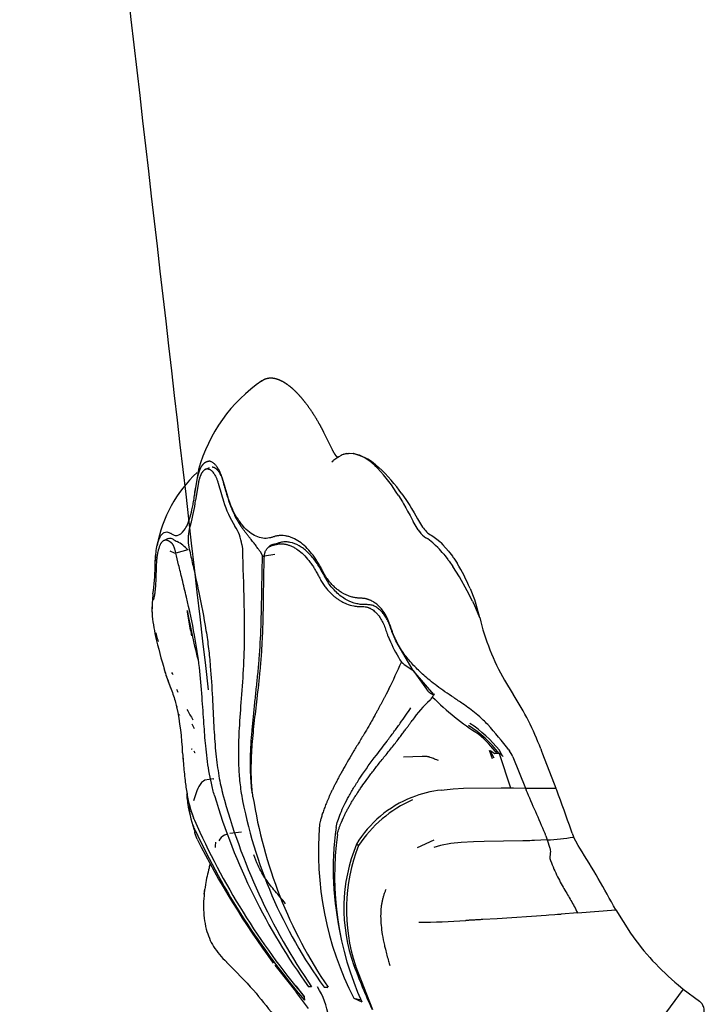
# Model space of a CAD drawing. Units: millimetres. Extents: x 21463 to 25173, y 10740 to 13227.
# Drawn here: x 24488 to 24647, y 11020 to 11248 of the extents above; entities that cross this region are included whole.
import ezdxf

# ---------------------------------------------------------------- set-up
doc = ezdxf.new("R2010")
doc.units = ezdxf.units.MM
doc.header["$LTSCALE"] = 0.3

msp = doc.modelspace()

# ---------------------------------------------------------------- linework, layer by layer
for p, q in [((24558.75, 11152.47), (24560.74, 11148.44)), ((24564.05, 11147.46), (24563.36, 11147.28)), ((24563.44, 11147.32), (24564.11, 11147.48)), ((24564.11, 11147.48), (24564.66, 11147.53)), ((24564.67, 11147.54), (24565.65, 11147.47)), ((24565.65, 11147.47), (24565.67, 11147.47)), ((24560.68, 11145.52), (24561.02, 11145.78)), ((24561.95, 11146.66), (24562.02, 11146.69)), ((24561.95, 11146.66), (24562.16, 11146.66)), ((24562.02, 11146.69), (24562.24, 11146.7)), ((24562.24, 11146.7), (24562.16, 11146.66)), ((24562.16, 11146.66), (24562.23, 11146.69)), ((24562.19, 11146.67), (24562.3, 11146.72)), ((24570.8, 11144.89), (24570.55, 11144.77)), ((24529.77, 11143.79), (24529.07, 11139.62)), ((24531.18, 11143.7), (24531.15, 11143.69)), ((24532.19, 11144.15), (24531.22, 11143.72)), ((24570.55, 11144.77), (24570.76, 11144.57)), ((24570.76, 11144.57), (24571.03, 11144.71)), ((24571.06, 11144.28), (24570.77, 11144.57)), ((24571.03, 11144.71), (24571.35, 11144.43)), ((24571.35, 11144.43), (24571.06, 11144.28)), ((24571.06, 11144.28), (24571.29, 11144.06)), ((24571.29, 11144.06), (24571.6, 11144.22)), ((24528.82, 11137.72), (24529.51, 11141.83)), ((24529.71, 11140.73), (24529.05, 11136.62)), ((24536.53, 11137.48), (24535.31, 11141.65)), ((24576.93, 11138.15), (24577.86, 11136.8)), ((24576.17, 11137.7), (24577.04, 11136.27)), ((24577.04, 11136.27), (24577.33, 11135.79)), ((24577.33, 11135.79), (24577.84, 11134.88)), ((24577.86, 11136.8), (24578.19, 11136.31)), ((24578.19, 11136.31), (24578.75, 11135.45)), ((24577.84, 11134.88), (24578.27, 11134.12)), ((24578.27, 11134.12), (24578.82, 11133.11)), ((24578.75, 11135.45), (24579.19, 11134.72)), ((24579.19, 11134.72), (24579.78, 11133.73)), ((24579.78, 11133.73), (24580.57, 11132.34)), ((24578.82, 11133.11), (24579.57, 11131.68)), ((24580.71, 11129.74), (24579.57, 11131.68)), ((24580.57, 11132.34), (24581.73, 11130.4)), ((24522.73, 11127.73), (24521.62, 11127.24)), ((24523.41, 11126.76), (24522.98, 11127.05)), ((24527.35, 11126.73), (24527.51, 11125.71)), ((24582.92, 11127.66), (24582.52, 11127.9)), ((24584.12, 11126.74), (24582.92, 11127.66)), ((24583.72, 11128.5), (24584.13, 11128.26)), ((24584.58, 11126.32), (24584.12, 11126.74)), ((24584.13, 11128.26), (24585.33, 11127.38)), ((24585.33, 11127.38), (24585.79, 11126.98)), ((24585.79, 11126.98), (24585.96, 11126.81)), ((24585.96, 11126.81), (24586.47, 11126.3)), ((24527.27, 11125.09), (24524.49, 11124.36)), ((24539.82, 11126.34), (24539.92, 11125.32)), ((24544.61, 11123.83), (24544.1, 11124.62)), ((24546.18, 11125.98), (24545.92, 11125.7)), ((24546.61, 11126.03), (24547.38, 11126.28)), ((24584.76, 11126.15), (24584.58, 11126.32)), ((24585.29, 11125.63), (24584.76, 11126.15)), ((24586.47, 11126.3), (24587.77, 11124.8)), ((24587.77, 11124.8), (24587.98, 11124.53)), ((24587.98, 11124.53), (24588.06, 11124.42)), ((24588.06, 11124.42), (24588.65, 11123.63)), ((24545.04, 11123.72), (24547.46, 11124.15)), ((24586.64, 11124.1), (24586.86, 11123.82)), ((24586.86, 11123.82), (24586.94, 11123.71)), ((24586.94, 11123.71), (24587.56, 11122.91)), ((24587.56, 11122.91), (24587.7, 11122.72)), ((24587.7, 11122.72), (24587.89, 11122.46)), ((24587.89, 11122.46), (24588.72, 11121.28)), ((24588.65, 11123.63), (24588.79, 11123.43)), ((24588.79, 11123.43), (24588.97, 11123.18)), ((24588.97, 11123.18), (24589.74, 11122)), ((24590.28, 11118.82), (24588.72, 11121.28)), ((24592.08, 11115.61), (24590.28, 11118.82)), ((24593.29, 11113.18), (24592.08, 11115.61)), ((24592.75, 11116.18), (24593.75, 11113.6)), ((24593.29, 11113.18), (24593.77, 11112.18)), ((24593.75, 11113.6), (24594.13, 11112.5)), ((24518.88, 11111.88), (24518.91, 11111.35)), ((24527.15, 11110.9), (24527.12, 11111.06)), ((24527.89, 11106.48), (24527.17, 11110.73)), ((24593.77, 11112.18), (24594.98, 11109.44)), ((24594.13, 11112.5), (24594.98, 11109.44)), ((24594.98, 11109.44), (24594.99, 11109.37)), ((24579.57, 11097.09), (24575.5, 11104)), ((24579.57, 11097.09), (24582.62, 11092.78)), ((24584.31, 11091.55), (24579.57, 11097.09)), ((24600.74, 11094.86), (24602.76, 11091.57)), ((24522.79, 11094.41), (24523.26, 11093.16)), ((24573.93, 11092.81), (24573.3, 11091.59)), ((24583.99, 11091.63), (24584.31, 11091.55)), ((24584, 11090.94), (24584.18, 11091.3)), ((24584.51, 11091.68), (24584.31, 11091.55)), ((24579.13, 11085.23), (24579.33, 11085.51)), ((24528.84, 11083.6), (24528.28, 11084.63)), ((24599.65, 11078.38), (24599.55, 11078.57)), ((24601.77, 11078.65), (24601.94, 11078.44)), ((24609.14, 11078.91), (24609.34, 11078.38)), ((24581.62, 11077.12), (24577.3, 11076.95)), ((24597.94, 11076.6), (24597.27, 11078.54)), ((24597.27, 11078.54), (24597.39, 11078.45)), ((24598.31, 11076.75), (24597.39, 11078.45)), ((24598.51, 11077.78), (24597.39, 11078.45)), ((24599.04, 11077.81), (24598.51, 11077.78)), ((24599.64, 11077.86), (24599.5, 11077.85)), ((24599.5, 11077.85), (24602.12, 11069.89)), ((24599.79, 11077.72), (24599.64, 11077.86)), ((24600.11, 11077.56), (24599.65, 11078.38)), ((24600.11, 11077.45), (24599.79, 11077.72)), ((24600.26, 11077.32), (24600.11, 11077.56)), ((24600.4, 11077.11), (24600.26, 11077.32)), ((24602.56, 11077.41), (24601.94, 11078.44)), ((24602.69, 11077.08), (24602.56, 11077.41)), ((24602.69, 11077.08), (24605.59, 11069.81)), ((24609.34, 11078.38), (24609.57, 11077.79)), ((24609.57, 11077.79), (24612.69, 11069.8)), ((24533.18, 11071.98), (24531.24, 11071.64)), ((24533.18, 11071.98), (24533.31, 11071.99)), ((24530.86, 11071.43), (24530.44, 11071.07)), ((24531.24, 11071.64), (24530.86, 11071.43)), ((24586.07, 11069.33), (24588.86, 11069.61)), ((24588.86, 11069.61), (24591.24, 11069.76)), ((24591.24, 11069.76), (24599.97, 11069.89)), ((24599.97, 11069.89), (24600.46, 11069.88)), ((24600.46, 11069.88), (24601.63, 11069.88)), ((24601.63, 11069.88), (24602.12, 11069.89)), ((24602.12, 11069.89), (24602.8, 11069.88)), ((24602.8, 11069.88), (24605.59, 11069.81)), ((24605.59, 11069.81), (24605.77, 11069.32)), ((24612.88, 11069.29), (24612.69, 11069.8)), ((24529.35, 11069.19), (24528.59, 11066.84)), ((24535.3, 11068.69), (24535.34, 11068.52)), ((24539.66, 11068.56), (24539.69, 11068.38)), ((24563.29, 11062.88), (24562.93, 11061.99)), ((24557.97, 11062.01), (24557.85, 11061.44)), ((24536.44, 11059.09), (24535.8, 11058.86)), ((24539.72, 11059.59), (24537.03, 11059.23)), ((24561.97, 11059.01), (24562.02, 11059.23)), ((24610.36, 11058.68), (24610.16, 11059.25)), ((24610.36, 11058.68), (24610.62, 11057.76)), ((24616.42, 11059.34), (24616.2, 11060.01)), ((24616.42, 11059.34), (24616.77, 11058.45)), ((24617.83, 11056.48), (24616.77, 11058.45)), ((24566.41, 11056.85), (24566.88, 11056.49)), ((24584.34, 11057.72), (24580.44, 11055.97)), ((24593.58, 11057.3), (24590.71, 11057.14)), ((24596.04, 11057.38), (24593.58, 11057.3)), ((24605.02, 11057.55), (24596.04, 11057.38)), ((24605.51, 11057.56), (24605.02, 11057.55)), ((24606.62, 11057.59), (24605.51, 11057.56)), ((24607.09, 11057.6), (24606.62, 11057.59)), ((24607.74, 11057.63), (24607.09, 11057.6)), ((24610.62, 11057.76), (24607.74, 11057.63)), ((24610.62, 11057.76), (24611.29, 11055.84)), ((24618.21, 11055.86), (24617.83, 11056.48)), ((24531.05, 11045.17), (24531.19, 11046.31)), ((24599.01, 11039.56), (24610.42, 11040.31)), ((24610.42, 11040.31), (24611.04, 11040.35)), ((24611.04, 11040.35), (24612.46, 11040.45)), ((24612.46, 11040.45), (24613.05, 11040.5)), ((24613.05, 11040.5), (24613.89, 11040.56)), ((24617.67, 11040.84), (24613.89, 11040.56)), ((24617.67, 11040.84), (24626.54, 11041.55)), ((24626.54, 11041.55), (24629.99, 11036.08)), ((24595.72, 11039.36), (24599.01, 11039.56)), ((24547.48, 11028.67), (24551.06, 11024.11)), ((24570.19, 11018.28), (24566.19, 11028.6)), ((24551.06, 11024.11), (24552.44, 11022.35)), ((24552.29, 11023.89), (24554.26, 11021.35)), ((24555.99, 11023.79), (24555.28, 11023.68)), ((24641.07, 11024.1), (24642.19, 11023.15)), ((24552.43, 11022.35), (24555.22, 11018.61)), ((24555.97, 11023.68), (24555.28, 11023.68)), ((24558.9, 11023.59), (24559.75, 11023.69)), ((24558.9, 11023.59), (24559.78, 11023.54)), ((24642.19, 11023.15), (24637.25, 11016.37)), ((24642.19, 11023.15), (24645.96, 11020.31)), ((24554.26, 11021.37), (24554.33, 11020.56)), ((24565.82, 11021.01), (24567.65, 11020.15)), ((24565.82, 11021.01), (24567.46, 11020.65))]:
    msp.add_line(p, q)
for centre, radius, start, end in [((24565.05, 11134.18), 36.55, 124.302, 164.8215), ((24564.64, 11143.54), 3.96, 108.8057, 117.5731), ((24575.54, 11120.26), 29.64, 114.1079, 114.2644), ((24563.21, 11136.15), 11.58, 49.0398, 77.7617), ((24563.31, 11137.41), 10.33, 45.4272, 76.777), ((24579.81, 11119.37), 32.48, 121.5709, 125.6133), ((24550.15, 11120.68), 30.52, 132.8342, 169.7316), ((24542.37, 11116.79), 39.75, 31.7385, 43.3127), ((24545.88, 11116.23), 38.01, 35.2178, 47.4197), ((24638.35, 11168.75), 107.78, 195.1487, 197.4569), ((24494.59, 11140.74), 34.71, 343.6309, 353.178), ((24557.87, 11143.23), 23.36, 196.9671, 212.6276), ((24538.09, 11127.51), 10.77, 161.3283, 184.155), ((24528.95, 11124.7), 10.99, 8.5976, 32.7027), ((24592.39, 11137.64), 14.11, 214.099, 216.0788), ((24585.34, 11132.46), 5.36, 215.5913, 238.1834), ((24586.79, 11133.69), 6.03, 213.0268, 239.4137), ((24520.54, 11119.09), 9.02, 41.7175, 61.9996), ((24524.83, 11127.32), 2.97, 233.7723, 263.4786), ((24570.21, 11111), 21.01, 38.5728, 44.1323), ((24550.15, 11120.68), 30.52, 174.1679, 175.6311), ((24553.02, 11099.34), 43.15, 22.9682, 31.6741), ((24481.42, 11121.02), 38.24, 350.7989, 0.2928), ((24541.92, 11111.51), 22.96, 175.3616, 180.1487), ((24542.16, 11112.12), 23.16, 173.1091, 177.9398), ((24541.62, 11112.08), 22.63, 172.8398, 175.6714), ((24551.36, 11112.68), 32.48, 182.3428, 183.5553), ((24541.92, 11111.51), 22.96, 182.0494, 182.7308), ((24643.58, 11130.42), 118.06, 189.5029, 189.9617), ((24639.19, 11129.25), 113.51, 189.3052, 195.4266), ((24551.36, 11112.68), 32.48, 183.9991, 193.6114), ((24648.29, 11122.08), 54.79, 193.4091, 209.7903), ((24652.01, 11127.43), 125.87, 189.6138, 190.1889), ((24610.05, 11124.67), 92.37, 192.2778, 197.3472), ((24612.82, 11121.51), 42.44, 204.7674, 211.9891), ((24548.14, 11104.83), 27.4, 194.9992, 202.3509), ((24548.19, 11104.84), 27.45, 196.3761, 202.3374), ((24427.12, 11165.01), 163.6, 333.8124, 336.2178), ((24632.49, 11174.65), 93.9, 233.6396, 235.6909), ((24438.45, 11062.1), 90.32, 20.1113, 20.9588), ((24593.47, 11125.07), 76.04, 205.1092, 205.7228), ((24602.1, 11069.76), 27.69, 132.3185, 145.324), ((24581.86, 11092.01), 2.39, 312.0894, 333.5365), ((24632.53, 11140.33), 69.24, 225.4989, 236.9575), ((24585.11, 11090.85), 1.03, 125.9061, 153.7403), ((24549.08, 11056.57), 64.09, 20.4034, 33.1033), ((24466.99, 11076), 59.09, 1.8998, 12.3737), ((24593.47, 11125.07), 76.04, 209.1555, 211.213), ((24575.6, 11058.98), 30.45, 38.2972, 56.4534), ((24576.94, 11060.67), 28.84, 38.3817, 56.7929), ((24522.06, 11017.1), 100.71, 37.6756, 42.0491), ((24570.13, 11054.49), 37.15, 38.8875, 48.4259), ((24619.34, 10822.4), 256.22, 94.4429, 94.5446), ((24535.72, 11066.74), 6.83, 140.6343, 159.0402), ((24609.43, 11323.28), 253.49, 269.132, 270.7372), ((24674.33, 11109.86), 146.97, 196.5166, 215.899), ((24677.18, 11106.59), 146.86, 195.0268, 214.374), ((24647.79, 11088.23), 109.91, 190.4062, 216.0286), ((24649.34, 11084.33), 108.23, 188.7838, 214.1662), ((24588.77, 11043.28), 26.14, 111.3769, 148.8273), ((24588.51, 11045.07), 24.38, 95.747, 112.3423), ((23779.26, 10703.2), 903.97, 23.1959, 23.89204), ((24336.41, 10965.16), 295.43, 18.7266, 20.6391), ((24550.53, 11068.02), 23.18, 185.562, 201.2545), ((24591.36, 11040.21), 29.4, 113.9584, 146.4682), ((24548.44, 11070.71), 21.37, 201.3543, 203.035), ((24686.99, 11132.34), 173, 203.8621, 219.8973), ((24631.58, 11054.97), 74.02, 174.9834, 207.3089), ((24632.62, 11051.03), 71.62, 172.2698, 192.8592), ((24542.89, 11063.67), 14.65, 195.5572, 199.3245), ((24542.92, 11063.67), 14.67, 195.6504, 202.7023), ((24516.95, 11054.83), 13.09, 23.4994, 24.559), ((24684.4, 11132.07), 171.32, 204.8614, 220.608), ((24542.89, 11063.67), 14.65, 199.3245, 202.7279), ((24537, 11056.26), 2.86, 114.7708, 153.2536), ((24632.37, 11049.45), 71.05, 172.2644, 204.3567), ((24608.02, 11109.38), 51.68, 272.8765, 279.7477), ((24712.77, 11150.92), 205.59, 206.8792, 216.3062), ((24530.28, 11058.27), 0.937, 198.5521, 223.9053), ((24547.54, 11056.01), 13.92, 174.9323, 179.9556), ((24602.62, 11041.93), 39.15, 157.667, 199.9009), ((24604.59, 11041.61), 40.54, 158.5258, 198.7097), ((24591.38, 11035.27), 21.88, 91.7363, 108.7765), ((24421, 10931.47), 233.16, 28.1711, 32.2409), ((24580.1, 11191.79), 153.14, 270.2987, 274.3397), ((24679.17, 11070.44), 59.99, 214.9423, 230.5748), ((24720.45, 11155.37), 214.42, 215.9451, 216.045), ((24706.76, 11080.85), 150.32, 200.3358, 204.561), ((24542.86, 11014.4), 17.2, 343.4467, 32.4464)]:
    msp.add_arc(centre, radius, start, end)
for centre, major_axis, ratio, start_param, end_param in [((24561.56, 11148.58), (0.66, -1.87), 0.405769, -0.47948, -0.241328), ((24561.22, 11149.54), (-1.04, 2.84), 0.378905, 3.124227, 3.193137), ((24573.99, 11118.74), (-10.39, 28.35), 0.377455, -0.57129, -0.555691), ((24574.14, 11117.44), (-10.9, 29.76), 0.377206, -0.608097, -0.592138)]:
    msp.add_ellipse(centre, major_axis=major_axis, ratio=ratio, start_param=start_param, end_param=end_param)
for points in [[(24488.25, 11472.22), (24503.55, 11339.48), (24518.13, 11212.95), (24531.99, 11092.63)], [(24523.88, 11096.12), (24523.78, 11096.29), (24523.68, 11096.46), (24523.58, 11096.63)], [(24525.37, 11086.66), (24525.35, 11086.75), (24525.32, 11086.84), (24525.29, 11086.92)], [(24526.04, 11077.97), (24526.1, 11077.15), (24526.17, 11076.32), (24526.24, 11075.49)], [(24611.29, 11055.84), (24611.34, 11055.74), (24611.48, 11054.69), (24611.21, 11053.57), (24611.25, 11053.46)]]:
    msp.add_open_spline(points, degree=3)
for points, degree, knots in [([(24544.28, 11164.24), (24544.79, 11164.66), (24545.4, 11164.87), (24545.99, 11165.06), (24546.64, 11165.04)], 2, [0.7507792, 0.7507792, 0.7507792, 0.875, 0.875, 1, 1, 1]), ([(24546.64, 11165.04), (24547.29, 11165.02), (24548.01, 11164.78), (24548.76, 11164.54), (24549.54, 11164.07), (24550.31, 11163.61), (24551.13, 11162.92), (24551.98, 11162.21), (24552.84, 11161.29), (24553.63, 11160.45), (24554.43, 11159.42), (24555.3, 11158.31), (24556.13, 11157.04), (24556.9, 11155.86), (24557.65, 11154.54), (24558.22, 11153.52), (24558.75, 11152.47)], 2, [0, 0, 0, 0.125, 0.125, 0.25, 0.25, 0.375, 0.375, 0.5, 0.5, 0.625, 0.625, 0.75, 0.75, 0.875, 0.875, 1, 1, 1]), ([(24560.74, 11148.44), (24560.98, 11147.91), (24561.2, 11147.55), (24561.3, 11147.39), (24561.45, 11147.19), (24561.51, 11147.11), (24561.58, 11147), (24561.67, 11146.87), (24561.79, 11146.79)], 2, [0, 0, 0, 0.25, 0.25, 0.5, 0.5, 0.75, 0.75, 1, 1, 1]), ([(24564.05, 11147.46), (24564.1, 11147.47), (24564.18, 11147.48), (24564.27, 11147.49), (24564.36, 11147.5), (24564.48, 11147.51), (24564.6, 11147.53), (24564.66, 11147.54)], 3, [0, 0, 0, 0, 0.262976, 0.391138, 0.51709, 0.76251, 1, 1, 1, 1]), ([(24529.51, 11141.83), (24529.52, 11141.84), (24529.52, 11141.87), (24529.53, 11141.9), (24529.54, 11141.95), (24529.55, 11141.99), (24529.56, 11142.04), (24529.57, 11142.09), (24529.58, 11142.15), (24529.6, 11142.21), (24529.61, 11142.27), (24529.63, 11142.34), (24529.64, 11142.41), (24529.66, 11142.48), (24529.68, 11142.55), (24529.7, 11142.63), (24529.72, 11142.71), (24529.75, 11142.79), (24529.77, 11142.88), (24529.8, 11142.97), (24529.83, 11143.06), (24529.86, 11143.15), (24529.89, 11143.24), (24529.92, 11143.34), (24529.96, 11143.43), (24529.99, 11143.53), (24530.03, 11143.63), (24530.07, 11143.73), (24530.12, 11143.83), (24530.16, 11143.93), (24530.21, 11144.04), (24530.26, 11144.14), (24530.31, 11144.24), (24530.36, 11144.34), (24530.42, 11144.44), (24530.48, 11144.54), (24530.54, 11144.64), (24530.61, 11144.73), (24530.68, 11144.83), (24530.75, 11144.92), (24530.82, 11145.01), (24530.9, 11145.09), (24530.98, 11145.18), (24531.06, 11145.25), (24531.14, 11145.33), (24531.23, 11145.39), (24531.32, 11145.46), (24531.42, 11145.51), (24531.51, 11145.56), (24531.61, 11145.61), (24531.72, 11145.64), (24531.82, 11145.67), (24531.93, 11145.69), (24532.05, 11145.7), (24532.12, 11145.7), (24532.16, 11145.7)], 3, [0, 0, 0, 0, 0.00486, 0.01025, 0.016169, 0.022618, 0.029598, 0.037107, 0.045148, 0.05372, 0.062823, 0.072458, 0.082625, 0.093325, 0.104558, 0.116324, 0.128625, 0.14146, 0.154829, 0.168734, 0.183175, 0.19815, 0.213662, 0.229708, 0.24629, 0.263407, 0.281059, 0.299247, 0.317974, 0.33724, 0.357048, 0.377399, 0.398296, 0.419742, 0.44174, 0.464294, 0.487408, 0.511087, 0.535332, 0.560144, 0.585522, 0.611466, 0.637975, 0.665047, 0.692683, 0.720881, 0.749641, 0.778964, 0.808848, 0.839297, 0.870309, 0.901885, 0.934026, 0.966731, 1, 1, 1, 1]), ([(24535.31, 11141.65), (24535.28, 11141.74), (24535.23, 11141.91), (24535.14, 11142.16), (24535.05, 11142.39), (24534.97, 11142.61), (24534.88, 11142.82), (24534.79, 11143.02), (24534.71, 11143.21), (24534.62, 11143.39), (24534.43, 11143.77), (24534.1, 11144.31), (24533.72, 11144.8), (24533.42, 11145.1), (24533.21, 11145.28), (24533, 11145.43), (24532.79, 11145.54), (24532.58, 11145.63), (24532.37, 11145.68), (24532.23, 11145.69), (24532.16, 11145.7)], 3, [0, 0, 0, 0, 0.036454, 0.072006, 0.106408, 0.139822, 0.172292, 0.203802, 0.234343, 0.263905, 0.292487, 0.4326, 0.577671, 0.638015, 0.698358, 0.758697, 0.819033, 0.879365, 0.939688, 1, 1, 1, 1]), ([(24561.79, 11146.79), (24561.79, 11146.78), (24561.8, 11146.77), (24561.81, 11146.74), (24561.84, 11146.71), (24561.89, 11146.68), (24561.93, 11146.67), (24561.95, 11146.66)], 3, [0, 0, 0, 0, 0.118394, 0.193223, 0.410148, 0.6839, 1, 1, 1, 1]), ([(24531.86, 11143.91), (24531.82, 11143.91), (24531.75, 11143.91), (24531.64, 11143.9), (24531.54, 11143.87), (24531.44, 11143.84), (24531.33, 11143.8), (24531.24, 11143.74), (24531.14, 11143.68), (24531.04, 11143.61), (24530.95, 11143.53), (24530.86, 11143.44), (24530.77, 11143.34), (24530.68, 11143.23), (24530.6, 11143.11), (24530.51, 11142.98), (24530.43, 11142.85), (24530.35, 11142.7), (24530.28, 11142.55), (24530.2, 11142.38), (24530.13, 11142.21), (24530.06, 11142.03), (24529.99, 11141.84), (24529.93, 11141.64), (24529.87, 11141.42), (24529.81, 11141.2), (24529.76, 11140.97), (24529.72, 11140.81), (24529.71, 11140.73)], 3, [0, 0, 0, 0, 0.038972, 0.077603, 0.115935, 0.154008, 0.191859, 0.229524, 0.267037, 0.304431, 0.34174, 0.379001, 0.416247, 0.453512, 0.49083, 0.528237, 0.565773, 0.603484, 0.641417, 0.679622, 0.71815, 0.757053, 0.796364, 0.836101, 0.876292, 0.916973, 0.95819, 1, 1, 1, 1]), ([(24531.86, 11143.91), (24531.89, 11143.91), (24531.96, 11143.9), (24532.07, 11143.89), (24532.17, 11143.86), (24532.28, 11143.82), (24532.38, 11143.77), (24532.49, 11143.71), (24532.59, 11143.64), (24532.7, 11143.56), (24532.8, 11143.48), (24532.9, 11143.38), (24533, 11143.27), (24533.17, 11143.07), (24533.41, 11142.75), (24533.65, 11142.32), (24533.83, 11141.93), (24533.96, 11141.62), (24534.08, 11141.29), (24534.2, 11140.95), (24534.27, 11140.7), (24534.31, 11140.58)], 3, [0, 0, 0, 0, 0.037556, 0.075163, 0.11281, 0.150482, 0.188168, 0.225854, 0.263529, 0.301189, 0.338837, 0.376477, 0.414113, 0.451746, 0.57134, 0.690993, 0.752939, 0.814806, 0.876613, 0.938347, 1, 1, 1, 1]), ([(24532.91, 11144.37), (24532.94, 11144.37), (24533.01, 11144.36), (24533.11, 11144.35), (24533.22, 11144.32), (24533.32, 11144.28), (24533.43, 11144.24), (24533.53, 11144.18), (24533.63, 11144.12), (24533.74, 11144.04), (24533.84, 11143.96), (24533.94, 11143.87), (24534.04, 11143.77), (24534.14, 11143.66), (24534.23, 11143.54), (24534.33, 11143.42), (24534.42, 11143.28), (24534.55, 11143.09), (24534.7, 11142.83), (24534.88, 11142.48), (24535.05, 11142.1), (24535.19, 11141.72), (24535.3, 11141.42), (24535.37, 11141.19), (24535.43, 11140.98), (24535.52, 11140.65), (24535.64, 11140.22), (24535.83, 11139.52), (24536.1, 11138.61), (24536.37, 11137.68), (24536.61, 11136.91), (24536.77, 11136.39), (24536.98, 11135.79), (24537.29, 11134.95), (24537.67, 11134.04), (24538.05, 11133.24), (24538.34, 11132.67), (24538.67, 11132.06), (24538.98, 11131.53), (24539.3, 11131.03), (24539.56, 11130.64), (24539.74, 11130.39), (24539.83, 11130.27)], 3, [0, 0, 0, 0, 0.012373, 0.02476, 0.037158, 0.049563, 0.061974, 0.074385, 0.086794, 0.099199, 0.111601, 0.124, 0.136398, 0.148794, 0.16119, 0.173586, 0.185983, 0.198381, 0.223921, 0.249451, 0.274063, 0.301903, 0.321157, 0.32884, 0.341288, 0.356409, 0.384638, 0.413493, 0.473044, 0.535658, 0.568851, 0.60201, 0.622077, 0.672292, 0.746841, 0.786499, 0.826151, 0.858863, 0.910566, 0.940377, 0.970189, 1, 1, 1, 1]), ([(24529.07, 11139.65), (24528.9, 11139.17), (24528.79, 11138.52), (24528.81, 11137.88), (24528.82, 11137.72)], 3, [0.7848848, 0.7848848, 0.7848848, 0.7848848, 0.9466765, 1, 1, 1, 1]), ([(24523.2, 11129.02), (24523.26, 11128.99), (24523.4, 11128.9), (24523.63, 11128.72), (24524.09, 11128.47), (24525.06, 11128.32), (24526.49, 11129.36), (24527.65, 11132.02), (24528.27, 11134.58), (24528.6, 11136.29), (24528.74, 11137.24), (24528.82, 11137.72)], 3, [0, 0, 0, 0, 0.024988, 0.061027, 0.105838, 0.228957, 0.482649, 0.733725, 0.862403, 0.929236, 1, 1, 1, 1]), ([(24547.56, 11128.26), (24547.46, 11128.23), (24547.26, 11128.17), (24546.81, 11128.01), (24545.97, 11127.79), (24544.14, 11127.72), (24542.03, 11128.66), (24540.31, 11130.32), (24539.39, 11131.48), (24538.5, 11132.8), (24537.62, 11134.46), (24536.93, 11136.22), (24536.63, 11137.16), (24536.53, 11137.48)], 3, [0, 0, 0, 0, 0.025125, 0.050506, 0.105738, 0.22874, 0.482194, 0.608416, 0.673117, 0.733996, 0.866096, 0.954589, 1, 1, 1, 1]), ([(24519.66, 11121.21), (24519.67, 11121.54), (24519.69, 11122.19), (24519.76, 11123.5), (24519.92, 11125.04), (24520.23, 11126.58), (24520.7, 11128.01), (24521.23, 11128.8), (24521.84, 11129.23), (24522.32, 11129.33), (24522.81, 11129.23), (24523.1, 11129.08), (24523.2, 11129.02)], 3, [0, 0, 0, 0, 0.05875, 0.114283, 0.24029, 0.363996, 0.488714, 0.675186, 0.741117, 0.861384, 0.947574, 1, 1, 1, 1]), ([(24544.1, 11124.62), (24544.03, 11124.72), (24543.88, 11124.95), (24543.63, 11125.29), (24543.37, 11125.66), (24543.08, 11126.05), (24542.77, 11126.46), (24542.45, 11126.88), (24542.13, 11127.29), (24541.79, 11127.73), (24541.4, 11128.21), (24541.04, 11128.68), (24540.72, 11129.09), (24540.5, 11129.39), (24540.29, 11129.65), (24540.12, 11129.89), (24539.97, 11130.09), (24539.87, 11130.21), (24539.83, 11130.27)], 3, [0, 0, 0, 0, 0.048823, 0.102168, 0.160086, 0.222576, 0.289594, 0.361067, 0.436896, 0.502361, 0.590528, 0.700783, 0.764229, 0.822135, 0.874582, 0.921653, 0.963432, 1, 1, 1, 1]), ([(24522.98, 11127.05), (24522.9, 11127.09), (24522.76, 11127.19), (24522.56, 11127.28), (24522.37, 11127.34), (24522.18, 11127.37), (24522, 11127.37), (24521.83, 11127.33), (24521.67, 11127.27), (24521.52, 11127.18), (24521.37, 11127.07), (24521.24, 11126.93), (24521.1, 11126.77), (24520.98, 11126.59), (24520.86, 11126.38), (24520.6, 11125.83), (24520.34, 11124.98), (24520.14, 11123.84), (24520.03, 11122.99), (24519.96, 11122.26), (24519.92, 11121.57), (24519.9, 11121.08), (24519.89, 11120.63), (24519.88, 11120.35), (24519.88, 11120.23)], 3, [0, 0, 0, 0, 0.039137, 0.077673, 0.115653, 0.15311, 0.190069, 0.226544, 0.262538, 0.298053, 0.333127, 0.367814, 0.402171, 0.436251, 0.470108, 0.503798, 0.67402, 0.752873, 0.80497, 0.875952, 0.913409, 0.946615, 0.975503, 1, 1, 1, 1]), ([(24522.69, 11127.73), (24522.89, 11127.83), (24523.21, 11127.86), (24523.69, 11127.69), (24524.03, 11127.48), (24524.38, 11127.22), (24524.63, 11127.11), (24524.77, 11127.05)], 3, [0.8502487, 0.8502487, 0.8502487, 0.8502487, 0.9016984, 0.9258149, 0.9502581, 0.9719969, 1, 1, 1, 1]), ([(24524.49, 11124.36), (24524.46, 11124.46), (24524.42, 11124.66), (24524.34, 11124.95), (24524.27, 11125.21), (24524.19, 11125.45), (24524.12, 11125.68), (24524.05, 11125.86), (24523.98, 11126.01), (24523.92, 11126.14), (24523.87, 11126.25), (24523.81, 11126.35), (24523.74, 11126.44), (24523.68, 11126.53), (24523.62, 11126.6), (24523.55, 11126.66), (24523.48, 11126.71), (24523.43, 11126.74), (24523.41, 11126.76)], 3, [0, 0, 0, 0, 0.076263, 0.150826, 0.224529, 0.298158, 0.372416, 0.447899, 0.501267, 0.554751, 0.608502, 0.662648, 0.717297, 0.772531, 0.828405, 0.884948, 0.942158, 1, 1, 1, 1]), ([(24575.5, 11104), (24575.4, 11104.24), (24575.18, 11104.71), (24574.89, 11105.42), (24574.63, 11106.12), (24574.32, 11107.01), (24574.02, 11107.87), (24573.68, 11108.66), (24573.3, 11109.38), (24572.77, 11110.18), (24572.07, 11110.99), (24571.3, 11111.64), (24570.49, 11112.12), (24569.73, 11112.34), (24569.09, 11112.4), (24568.6, 11112.39), (24568.08, 11112.4), (24567.36, 11112.44), (24566, 11112.66), (24563.97, 11113.44), (24562.09, 11114.84), (24560.74, 11116.28), (24560.04, 11117.19), (24559.53, 11117.99), (24559.15, 11118.64), (24558.85, 11119.19), (24558.61, 11119.65), (24557.99, 11120.8), (24556.88, 11122.62), (24555.07, 11124.7), (24553.08, 11126.18), (24551.37, 11126.85), (24550.01, 11127.01), (24549.17, 11126.93), (24548.6, 11126.8), (24548.28, 11126.69), (24548.02, 11126.59), (24547.61, 11126.46), (24547.28, 11126.4), (24547.05, 11126.35)], 3, [0, 0, 0, 0, 0.015301, 0.030135, 0.044494, 0.058355, 0.084653, 0.097195, 0.109494, 0.133669, 0.157421, 0.181188, 0.205558, 0.230737, 0.243846, 0.25739, 0.271392, 0.285868, 0.316253, 0.383124, 0.458908, 0.489366, 0.520459, 0.536231, 0.552191, 0.568315, 0.576402, 0.584507, 0.649932, 0.716515, 0.784527, 0.854211, 0.889769, 0.925823, 0.944132, 0.953357, 0.962613, 0.974186, 1, 1, 1, 1]), ([(24558.64, 11119.99), (24558.63, 11120.03), (24558.58, 11120.11), (24558.51, 11120.26), (24558.37, 11120.54), (24558.07, 11121.11), (24557.59, 11121.95), (24556.98, 11122.94), (24556.11, 11124.16), (24554.97, 11125.49), (24553.53, 11126.78), (24552.28, 11127.57), (24551.27, 11128.02), (24550.52, 11128.26), (24549.76, 11128.41), (24549.14, 11128.46), (24548.65, 11128.44), (24548.28, 11128.41), (24547.92, 11128.35), (24547.68, 11128.29), (24547.56, 11128.26)], 3, [0, 0, 0, 0, 0.005944, 0.014475, 0.025839, 0.053822, 0.11426, 0.177496, 0.24031, 0.363948, 0.488608, 0.614458, 0.677654, 0.741168, 0.805213, 0.869684, 0.902246, 0.934803, 0.967345, 1, 1, 1, 1]), ([(24533.43, 11068.08), (24533.3, 11068.54), (24533.05, 11069.48), (24532.6, 11071.38), (24531.96, 11074.75), (24531.4, 11079.38), (24530.96, 11085.1), (24530.57, 11091.17), (24529.98, 11098.03), (24528.82, 11105.79), (24527.32, 11112.6), (24526, 11118.04), (24525.17, 11121.44), (24524.7, 11123.47), (24524.49, 11124.36)], 3, [0, 0, 0, 0, 0.024593, 0.050257, 0.100949, 0.202559, 0.292861, 0.401965, 0.522572, 0.656201, 0.814683, 0.889698, 0.95128, 1, 1, 1, 1]), ([(24527.51, 11125.71), (24527.76, 11124.54), (24528.14, 11122.82), (24528.9, 11119.44), (24530.06, 11114.2), (24531.26, 11108.07), (24532.09, 11102.23), (24532.61, 11097.02), (24532.97, 11091.07), (24533.25, 11084.5), (24533.57, 11079.48), (24533.98, 11075.8), (24534.34, 11073.29), (24534.77, 11070.93), (24535.13, 11069.43), (24535.3, 11068.69)], 3, [0, 0, 0, 0, 0.062422, 0.09232, 0.180417, 0.342668, 0.417222, 0.487491, 0.615389, 0.728507, 0.829918, 0.876317, 0.920008, 0.961213, 1, 1, 1, 1]), ([(24539.92, 11125.32), (24540.04, 11121.17), (24540.23, 11114.81), (24540.42, 11105.78), (24540.23, 11098.35), (24539.67, 11090.85), (24539.15, 11084.17), (24538.97, 11079.43), (24538.99, 11076.37), (24539.05, 11074.46), (24539.18, 11072.52), (24539.37, 11070.55), (24539.56, 11069.23), (24539.66, 11068.56)], 3, [0, 0, 0, 0, 0.223589, 0.342676, 0.480228, 0.615381, 0.735843, 0.829918, 0.862521, 0.895787, 0.929731, 0.964434, 1, 1, 1, 1]), ([(24545.04, 11123.72), (24545.04, 11123.77), (24545.05, 11123.86), (24545.06, 11124), (24545.08, 11124.13), (24545.11, 11124.26), (24545.14, 11124.39), (24545.2, 11124.6), (24545.31, 11124.89), (24545.5, 11125.22), (24545.73, 11125.51), (24545.96, 11125.71), (24546.18, 11125.86), (24546.38, 11125.96), (24546.53, 11126.01), (24546.61, 11126.03)], 3, [0, 0, 0, 0, 0.035432, 0.070942, 0.106517, 0.142146, 0.177818, 0.213521, 0.328849, 0.447881, 0.574259, 0.708897, 0.796379, 0.893587, 1, 1, 1, 1]), ([(24547.05, 11126.35), (24546.99, 11126.34), (24546.84, 11126.31), (24546.63, 11126.24), (24546.4, 11126.12), (24546.27, 11126.02), (24546.2, 11125.95)], 3, [0, 0, 0, 0, 0.0775974, 0.1690122, 0.2745765, 0.3966744, 0.3966744, 0.3966744, 0.3966744]), ([(24547.38, 11126.28), (24547.45, 11126.3), (24547.59, 11126.35), (24547.81, 11126.4), (24548.05, 11126.45), (24548.29, 11126.49), (24548.54, 11126.51), (24548.81, 11126.52), (24549.09, 11126.52), (24549.37, 11126.5), (24549.67, 11126.46), (24549.98, 11126.41), (24550.3, 11126.34), (24550.63, 11126.24), (24550.96, 11126.12), (24551.31, 11125.98), (24551.67, 11125.81), (24552.03, 11125.62), (24552.4, 11125.39), (24553.1, 11124.92), (24554.12, 11124.07), (24555.18, 11122.89), (24555.97, 11121.82), (24556.43, 11121.12), (24556.79, 11120.52), (24557.06, 11120.05), (24557.33, 11119.54), (24557.5, 11119.21), (24557.59, 11119.05)], 3, [0, 0, 0, 0, 0.021408, 0.043572, 0.066525, 0.090252, 0.114752, 0.140026, 0.166075, 0.192898, 0.220495, 0.248867, 0.278013, 0.307934, 0.338628, 0.370098, 0.402341, 0.435359, 0.46915, 0.503716, 0.628275, 0.75285, 0.814442, 0.875931, 0.901761, 0.937566, 0.968765, 1, 1, 1, 1]), ([(24519.74, 11123.15), (24519.72, 11123.07), (24519.68, 11122.88), (24519.64, 11122.55), (24519.61, 11122.15), (24519.6, 11121.7), (24519.64, 11121.38), (24519.66, 11121.21)], 3, [0.8007598, 0.8007598, 0.8007598, 0.8007598, 0.8247693, 0.8592121, 0.8999035, 0.9468127, 1, 1, 1, 1]), ([(24542.22, 11068.61), (24542.15, 11069.16), (24542.04, 11070.08), (24541.89, 11071.93), (24541.79, 11074.16), (24541.8, 11077.03), (24541.93, 11080.02), (24542.11, 11082.58), (24542.31, 11084.65), (24542.52, 11086.76), (24542.81, 11089.51), (24543.15, 11092.86), (24543.52, 11096.3), (24543.97, 11101.14), (24544.24, 11106.36), (24544.37, 11111.99), (24544.45, 11116.41), (24544.51, 11120.41), (24544.58, 11122.78), (24544.61, 11123.83)], 3, [0, 0, 0, 0, 0.030085, 0.050314, 0.099918, 0.150051, 0.204396, 0.26024, 0.287595, 0.315256, 0.374089, 0.435507, 0.495506, 0.559835, 0.697687, 0.779016, 0.867983, 0.941852, 1, 1, 1, 1]), ([(24542.37, 11067.8), (24542.3, 11068.41), (24542.15, 11069.63), (24542.03, 11071.51), (24541.97, 11073.51), (24541.99, 11076.07), (24542.18, 11079.88), (24542.67, 11084.86), (24543.39, 11090.83), (24544, 11096.17), (24544.39, 11100.93), (24544.7, 11106.44), (24544.81, 11112.31), (24544.87, 11117.72), (24544.94, 11121.1), (24545, 11122.85), (24545.04, 11123.72)], 3, [0, 0, 0, 0, 0.032637, 0.065959, 0.099982, 0.13852, 0.201524, 0.300638, 0.401633, 0.518678, 0.584908, 0.656038, 0.814655, 0.9038, 0.952417, 1, 1, 1, 1]), ([(24544.61, 11123.83), (24544.65, 11123.77), (24544.73, 11123.66), (24544.8, 11123.55), (24544.84, 11123.49), (24544.85, 11123.49)], 3, [0, 0, 0, 0, 0.04982904, 0.09693071, 0.09981935, 0.09981935, 0.09981935, 0.09981935]), ([(24519.88, 11120.23), (24519.88, 11120.05), (24519.87, 11119.68), (24519.86, 11119.13), (24519.84, 11118.57), (24519.82, 11118.01), (24519.79, 11117.48), (24519.77, 11116.98), (24519.72, 11116.28), (24519.64, 11115.45), (24519.53, 11114.6), (24519.42, 11114.05), (24519.32, 11113.71), (24519.24, 11113.52), (24519.18, 11113.45), (24519.14, 11113.45), (24519.12, 11113.46), (24519.1, 11113.47), (24519.09, 11113.47), (24519.08, 11113.46), (24519.07, 11113.45), (24519.05, 11113.43), (24519.04, 11113.4), (24519.03, 11113.38), (24519.03, 11113.36)], 3, [0, 0, 0, 0, 0.035923, 0.075424, 0.117283, 0.160461, 0.204085, 0.247394, 0.289696, 0.395002, 0.50622, 0.619945, 0.686873, 0.760971, 0.840125, 0.876323, 0.903182, 0.921466, 0.935557, 0.949296, 0.962653, 0.975588, 0.988056, 1, 1, 1, 1]), ([(24569.8, 11113.32), (24569.73, 11113.35), (24569.59, 11113.41), (24569.37, 11113.49), (24569.15, 11113.58), (24568.93, 11113.65), (24568.68, 11113.73), (24568.46, 11113.78), (24568.28, 11113.82), (24568.1, 11113.85), (24567.85, 11113.86), (24567.54, 11113.88), (24567.21, 11113.9), (24566.88, 11113.92), (24566.52, 11113.95), (24566.02, 11114.02), (24565.33, 11114.16), (24564.07, 11114.57), (24562.85, 11115.22), (24561.71, 11116.08), (24561.01, 11116.73), (24560.31, 11117.48), (24559.74, 11118.21), (24559.29, 11118.88), (24558.95, 11119.42), (24558.75, 11119.8), (24558.64, 11119.99)], 3, [0, 0, 0, 0, 0.018307, 0.036728, 0.055195, 0.073758, 0.092834, 0.115239, 0.126424, 0.137445, 0.157446, 0.183615, 0.209304, 0.235463, 0.26032, 0.292569, 0.355085, 0.423967, 0.600198, 0.666645, 0.734398, 0.801794, 0.878092, 0.918757, 0.959454, 1, 1, 1, 1]), ([(24557.59, 11119.05), (24557.77, 11118.69), (24558.14, 11118.01), (24558.74, 11117.07), (24559.36, 11116.24), (24559.99, 11115.51), (24560.61, 11114.87), (24561.23, 11114.31), (24561.83, 11113.84), (24562.41, 11113.44), (24562.98, 11113.1), (24563.52, 11112.83), (24564.43, 11112.43), (24565.53, 11112.1), (24566.82, 11111.94), (24567.7, 11111.96), (24568.31, 11111.93), (24568.65, 11111.87), (24568.82, 11111.82), (24568.9, 11111.8)], 3, [0, 0, 0, 0, 0.070907, 0.138912, 0.204006, 0.266191, 0.325476, 0.38186, 0.435334, 0.485889, 0.53352, 0.578237, 0.620052, 0.756421, 0.840142, 0.921469, 0.959585, 0.979704, 1, 1, 1, 1]), ([(24575.57, 11104.11), (24575.51, 11104.24), (24575.36, 11104.55), (24575.12, 11105.1), (24574.9, 11105.64), (24574.71, 11106.13), (24574.54, 11106.62), (24574.34, 11107.24), (24574.11, 11107.93), (24573.83, 11108.65), (24573.54, 11109.26), (24573.06, 11110.18), (24572.47, 11111.07), (24571.8, 11111.85), (24571.32, 11112.31), (24570.93, 11112.64), (24570.54, 11112.91), (24570.17, 11113.14), (24569.92, 11113.26), (24569.8, 11113.32)], 3, [0, 0, 0, 0, 0.035142, 0.084089, 0.146477, 0.177525, 0.211292, 0.272885, 0.336692, 0.390726, 0.462596, 0.506729, 0.658019, 0.747099, 0.802592, 0.855612, 0.906176, 0.954303, 1, 1, 1, 1]), ([(24568.9, 11111.8), (24568.96, 11111.78), (24569.08, 11111.75), (24569.26, 11111.68), (24569.45, 11111.6), (24569.65, 11111.5), (24569.94, 11111.34), (24570.31, 11111.09), (24570.73, 11110.75), (24571.14, 11110.34), (24571.66, 11109.72), (24572.24, 11108.82), (24572.73, 11107.85), (24573.03, 11107.03), (24573.23, 11106.4), (24573.44, 11105.75), (24573.66, 11105.18), (24573.94, 11104.5), (24574.14, 11104.05), (24574.29, 11103.73)], 3, [0, 0, 0, 0, 0.022412, 0.046441, 0.072086, 0.099345, 0.128219, 0.191672, 0.255216, 0.308811, 0.381001, 0.504188, 0.622794, 0.681479, 0.740772, 0.801761, 0.86533, 0.906064, 1, 1, 1, 1]), ([(24520.45, 11103.81), (24520.31, 11104.25), (24520.12, 11104.92), (24519.93, 11105.62), (24519.86, 11105.85)], 3, [0.92050777, 0.92050777, 0.92050777, 0.92050777, 0.97418858, 1, 1, 1, 1]), ([(24596.84, 11084.55), (24596.51, 11084.91), (24595.67, 11085.8), (24594.24, 11087.03), (24592.65, 11088.26), (24590.9, 11089.5), (24588.99, 11090.79), (24586.97, 11092.15), (24585.11, 11093.47), (24583.47, 11094.75), (24582.04, 11095.97), (24580.41, 11097.48), (24578.96, 11099.01), (24577.7, 11100.6), (24576.79, 11101.91), (24576.07, 11103.08), (24575.68, 11103.88), (24575.57, 11104.11)], 3, [0, 0, 0, 0, 0.051459, 0.128596, 0.196625, 0.262147, 0.350476, 0.434097, 0.512414, 0.585767, 0.646534, 0.704658, 0.812608, 0.86164, 0.910969, 0.974189, 1, 1, 1, 1]), ([(24523.26, 11093.16), (24523.63, 11092.13), (24524.14, 11090.67), (24524.57, 11089.1), (24524.69, 11088.61), (24524.7, 11088.57)], 3, [0, 0, 0, 0, 0.114147, 0.1617141, 0.165482, 0.165482, 0.165482, 0.165482]), ([(24582.62, 11092.78), (24582.64, 11092.76), (24582.68, 11092.71), (24582.74, 11092.63), (24582.81, 11092.55), (24582.89, 11092.45), (24583.07, 11092.26), (24583.28, 11092.05), (24583.51, 11091.87), (24583.66, 11091.77), (24583.79, 11091.7), (24583.9, 11091.66), (24583.96, 11091.64), (24583.99, 11091.63)], 3, [0, 0, 0, 0, 0.039248, 0.076703, 0.112571, 0.171652, 0.232797, 0.433964, 0.56115, 0.69927, 0.7971, 0.897094, 1, 1, 1, 1]), ([(24573.3, 11091.59), (24573.2, 11091.4), (24572.99, 11091.02), (24572.67, 11090.43), (24572.35, 11089.83), (24572.01, 11089.21), (24571.67, 11088.57), (24571.32, 11087.91), (24571, 11087.34), (24570.65, 11086.7), (24570.18, 11085.84), (24569.41, 11084.5), (24568.35, 11082.69), (24567.1, 11080.61), (24565.81, 11078.46), (24564.56, 11076.37), (24563.62, 11074.73), (24562.95, 11073.52), (24562.52, 11072.74), (24562.1, 11071.97), (24561.71, 11071.22), (24561.33, 11070.48), (24560.97, 11069.77), (24560.63, 11069.07), (24560.31, 11068.39), (24560.02, 11067.73), (24559.74, 11067.09), (24559.48, 11066.48), (24559.24, 11065.89), (24559.02, 11065.32), (24558.81, 11064.77), (24558.63, 11064.25), (24558.47, 11063.76), (24558.32, 11063.28), (24558.18, 11062.84), (24558.07, 11062.41), (24558, 11062.14), (24557.97, 11062.01)], 3, [0, 0, 0, 0, 0.021856, 0.044059, 0.066633, 0.089618, 0.113082, 0.137094, 0.161633, 0.175255, 0.205463, 0.252604, 0.316899, 0.392789, 0.465795, 0.535621, 0.602954, 0.629244, 0.654956, 0.680111, 0.704669, 0.72859, 0.751843, 0.774402, 0.796245, 0.817356, 0.837722, 0.857337, 0.876196, 0.8943, 0.911647, 0.928235, 0.944068, 0.95915, 0.973492, 0.987104, 1, 1, 1, 1]), ([(24561.65, 11060.67), (24561.77, 11061.18), (24562.04, 11062.26), (24562.69, 11063.99), (24563.54, 11065.89), (24564.62, 11067.94), (24565.9, 11070.12), (24567.98, 11073.36), (24570.58, 11076.92), (24573.22, 11080.37), (24575.07, 11082.83), (24576.53, 11084.83), (24577.83, 11086.71), (24578.64, 11087.89), (24579.04, 11088.47)], 3, [0, 0, 0, 0, 0.049359, 0.105241, 0.167622, 0.236315, 0.310829, 0.390225, 0.5735, 0.695694, 0.775703, 0.854009, 0.928701, 1, 1, 1, 1]), ([(24562.02, 11059.23), (24562.06, 11059.43), (24562.16, 11059.84), (24562.35, 11060.46), (24562.58, 11061.1), (24562.83, 11061.76), (24563.11, 11062.43), (24563.43, 11063.12), (24563.77, 11063.83), (24564.14, 11064.54), (24564.53, 11065.26), (24564.95, 11066), (24565.39, 11066.74), (24565.85, 11067.49), (24566.33, 11068.24), (24566.83, 11069), (24567.53, 11070.04), (24568.5, 11071.41), (24569.81, 11073.18), (24571.33, 11075.14), (24572.77, 11076.94), (24574.01, 11078.49), (24574.97, 11079.69), (24575.83, 11080.78), (24576.58, 11081.76), (24577.24, 11082.64), (24577.81, 11083.42), (24578.31, 11084.1), (24578.74, 11084.7), (24579.01, 11085.06), (24579.13, 11085.23)], 3, [0, 0, 0, 0, 0.020998, 0.042645, 0.064943, 0.087878, 0.11143, 0.135571, 0.160289, 0.185567, 0.211383, 0.23771, 0.264513, 0.291747, 0.319362, 0.347301, 0.375513, 0.434953, 0.501911, 0.577928, 0.663685, 0.716115, 0.765, 0.810102, 0.851349, 0.888564, 0.921706, 0.95114, 0.977182, 1, 1, 1, 1]), ([(24528.24, 11078.83), (24528.24, 11078.83), (24528.22, 11078.83), (24528.2, 11078.82), (24528.16, 11078.81), (24528.14, 11078.8), (24528.12, 11078.79), (24528.12, 11078.79)], 3, [0.7956999, 0.7956999, 0.7956999, 0.7956999, 0.8005054, 0.8709757, 0.9222248, 0.9630681, 0.9999477, 0.9999477, 0.9999477, 0.9999477]), ([(24526.04, 11077.97), (24526.05, 11077.84), (24526.11, 11077.02), (24526.28, 11074.91), (24526.56, 11071.88), (24526.97, 11069.02), (24527.35, 11066.98), (24527.69, 11065.55), (24528.07, 11064.2), (24528.39, 11063.34), (24528.54, 11062.93)], 3, [0.5219733, 0.5219733, 0.5219733, 0.5219733, 0.5341255, 0.6027572, 0.7277401, 0.8260163, 0.8737351, 0.9186447, 0.9607225, 1, 1, 1, 1]), ([(24528.96, 11077.96), (24528.93, 11078), (24528.85, 11078.11), (24528.75, 11078.26), (24528.68, 11078.37), (24528.65, 11078.4)], 3, [0, 0, 0, 0, 0.0962674, 0.2457573, 0.3221107, 0.3221107, 0.3221107, 0.3221107]), ([(24585.4, 11076.19), (24585.28, 11076.23), (24584.97, 11076.36), (24584.51, 11076.53), (24584, 11076.74), (24583.61, 11076.9), (24583.29, 11077), (24583.05, 11077.07), (24582.82, 11077.11), (24582.59, 11077.13), (24582.35, 11077.13), (24582.13, 11077.13), (24581.93, 11077.12), (24581.76, 11077.12), (24581.67, 11077.12), (24581.62, 11077.12)], 3, [0, 0, 0, 0, 0.096287, 0.245756, 0.370353, 0.496056, 0.561706, 0.620906, 0.681123, 0.744961, 0.800473, 0.870975, 0.922224, 0.963055, 1, 1, 1, 1]), ([(24528.85, 11060.27), (24528.71, 11060.6), (24528.42, 11061.32), (24528.07, 11062.45), (24527.75, 11063.69), (24527.49, 11065.01), (24527.27, 11066.42), (24527.13, 11067.56), (24527.07, 11068.25), (24527.05, 11068.44)], 3, [0, 0, 0, 0, 0.0345349, 0.0728581, 0.1151884, 0.161696, 0.2095425, 0.2620805, 0.2823659, 0.2823659, 0.2823659, 0.2823659]), ([(24527.37, 11065.78), (24527.33, 11066), (24527.27, 11066.43), (24527.22, 11066.85), (24527.19, 11067.05)], 3, [0.18874242, 0.18874242, 0.18874242, 0.18874242, 0.21244176, 0.23329587, 0.23329587, 0.23329587, 0.23329587]), ([(24527.56, 11066.12), (24527.67, 11065.64), (24527.95, 11064.57), (24528.33, 11063.51), (24528.54, 11062.93)], 3, [0.8999286, 0.8999286, 0.8999286, 0.8999286, 0.9449586, 1, 1, 1, 1]), ([(24549.95, 11042.96), (24549.08, 11044.05), (24548.29, 11044.96), (24546.78, 11046.76), (24546.06, 11047.65), (24544.71, 11049.61), (24543.67, 11051.38), (24542.86, 11053.44), (24542.58, 11054.3)], 3, [0, 0, 0, 0, 0.25, 0.25, 0.5, 0.5, 0.75, 0.9170352, 0.9170352, 0.9170352, 0.9170352]), ([(24611.25, 11053.46), (24611.74, 11052.1), (24612.82, 11049.55), (24613.98, 11047.44), (24615.11, 11045.49), (24615.65, 11044.6), (24616.68, 11042.81), (24617.16, 11041.91), (24617.67, 11040.84)], 3, [0, 0, 0, 0, 0.25, 0.5, 0.5, 0.75, 0.75, 1, 1, 1, 1]), ([(24532.45, 11052.2), (24532.36, 11051.89), (24531.93, 11050.39), (24531.18, 11046.9), (24530.74, 11042.28), (24531.26, 11037.28), (24533.11, 11032.67), (24535.07, 11030.6), (24536.3, 11029.36)], 3, [0.1264473, 0.1264473, 0.1264473, 0.1264473, 0.1639007, 0.3030111, 0.4914896, 0.6747624, 0.8292559, 1, 1, 1, 1]), ([(24573.22, 11046.29), (24573.17, 11046.18), (24573.08, 11045.96), (24572.95, 11045.63), (24572.83, 11045.29), (24572.71, 11044.94), (24572.6, 11044.58), (24572.5, 11044.21), (24572.41, 11043.84), (24572.33, 11043.46), (24572.25, 11043.07), (24572.19, 11042.67), (24572.05, 11041.68), (24571.97, 11040.11), (24572.08, 11037.96), (24572.37, 11035.71), (24572.74, 11033.85), (24573.12, 11032.23), (24573.45, 11030.99), (24573.81, 11029.73), (24574.05, 11028.93), (24574.16, 11028.59)], 3, [0, 0, 0, 0, 0.020815, 0.041963, 0.063444, 0.085259, 0.107406, 0.129884, 0.152691, 0.175827, 0.19929, 0.223077, 0.247194, 0.3746, 0.496266, 0.612681, 0.747048, 0.799101, 0.873294, 0.945713, 1, 1, 1, 1]), ([(24591.69, 11039.09), (24591.76, 11039.07), (24591.89, 11039.11), (24592.11, 11039.14), (24592.36, 11039.17), (24592.72, 11039.18), (24593.14, 11039.19), (24593.64, 11039.22), (24594.12, 11039.26), (24594.63, 11039.29), (24595.16, 11039.33), (24595.53, 11039.35), (24595.72, 11039.36)], 3, [0, 0, 0, 0, 0.04733, 0.102605, 0.166172, 0.238271, 0.369362, 0.485409, 0.603778, 0.72901, 0.861092, 1, 1, 1, 1]), ([(24536.23, 11029.42), (24538.58, 11027.05), (24542.17, 11023.42), (24546.86, 11017.53), (24550.09, 11013.21), (24552.1, 11010.45), (24553.29, 11008.84), (24554.16, 11007.69), (24555.07, 11006.52), (24555.77, 11005.61), (24556.09, 11005.2)], 3, [0, 0, 0, 0, 0.2089894, 0.3817643, 0.5129133, 0.601337, 0.6373395, 0.6651697, 0.716375, 0.7592044, 0.7592044, 0.7592044, 0.7592044]), ([(24646.63, 11015.99), (24646.66, 11016.06), (24646.72, 11016.19), (24646.8, 11016.38), (24646.87, 11016.58), (24646.93, 11016.78), (24646.98, 11016.97), (24647.02, 11017.17), (24647.08, 11017.51), (24647.12, 11017.99), (24647.07, 11018.57), (24646.92, 11019.11), (24646.72, 11019.51), (24646.52, 11019.79), (24646.35, 11019.98), (24646.17, 11020.16), (24646.03, 11020.26), (24645.96, 11020.31)], 3, [0, 0, 0, 0, 0.043125, 0.085839, 0.128169, 0.170144, 0.211793, 0.253147, 0.294236, 0.4277, 0.556906, 0.675973, 0.791425, 0.844727, 0.897094, 0.948765, 1, 1, 1, 1])]:
    msp.add_open_spline(points, degree=degree, knots=knots)

doc.saveas('drawing.dxf')
